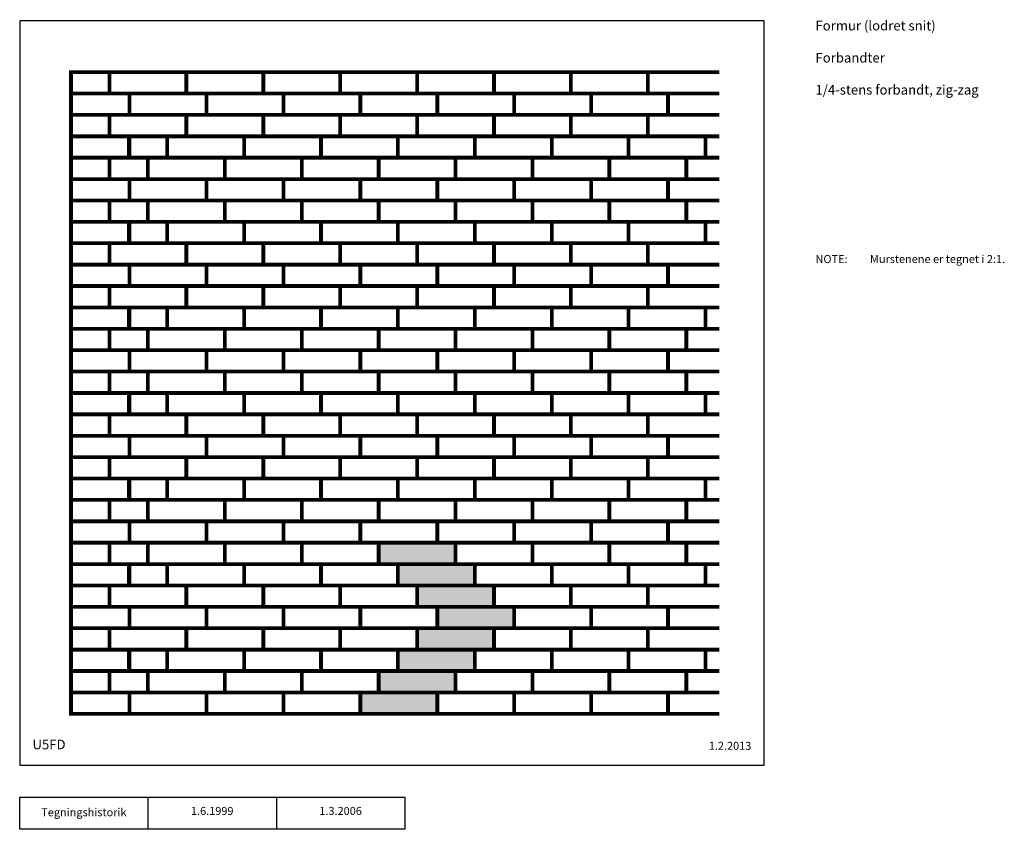
# Model space of a CAD drawing. Units: millimetres. Extents: x 100 to 1634, y 140 to 1402.
import ezdxf

# ---------------------------------------------------------------- set-up
doc = ezdxf.new("R2010")
doc.units = ezdxf.units.MM
for name, color, linetype in [('A09-H--', 3, 'Continuous'), ('A99---O', 8, 'Continuous'), ('A99--S-', 1, 'Continuous'), ('A99--T-', 1, 'Continuous')]:
    doc.layers.add(name, color=color, linetype=linetype)
doc.styles.add('Arial', font='arial.ttf')

msp = doc.modelspace()

# ---------------------------------------------------------------- hatches: boundary and pattern name
at = {"layer": 'A99--S-', "transparency": 33554457}
h = msp.add_hatch(color=254, dxfattribs=at)
h.dxf.hatch_style = 1
h.paths.add_polyline_path([(750.7, 353.3), (659.3, 353.3), (630.8, 353.3), (630.8, 320), (750.7, 320)])
h.paths.add_polyline_path([(779.2, 386.7), (689.3, 386.7), (659.3, 386.7), (659.3, 353.3), (779.2, 353.3)])
h.paths.add_polyline_path([(809.1, 420), (719.2, 420), (689.3, 420), (689.3, 386.7), (809.1, 386.7)])
h.paths.add_polyline_path([(839.1, 453.3), (750.7, 453.3), (719.2, 453.3), (719.2, 420), (839.1, 420)])
h.paths.add_polyline_path([(870.5, 486.7), (839.1, 486.7), (750.7, 486.7), (750.7, 453.3), (870.5, 453.3)])
h.paths.add_polyline_path([(839.1, 520), (809.1, 520), (719.2, 520), (719.2, 486.7), (839.1, 486.7)])
h.paths.add_polyline_path([(809.1, 553.3), (779.2, 553.3), (689.3, 553.3), (689.3, 520), (809.1, 520)])
h.paths.add_polyline_path([(779.2, 586.7), (750.7, 586.7), (659.3, 586.7), (659.3, 553.3), (779.2, 553.3)])

# ---------------------------------------------------------------- linework, layer by layer
at = {"layer": 'A09-H--'}
for points in [[(100, 240), (1260, 240), (1260, 1400), (100, 1400)], [(100, 190), (500, 190), (500, 140), (100, 140)]]:
    msp.add_lwpolyline(points, close=True, dxfattribs=at)
for points in [[(300, 140), (300, 190)], [(500, 190), (700, 190), (700, 140), (500, 140)]]:
    msp.add_lwpolyline(points, dxfattribs=at)
at = {"layer": 'A99---O', "const_width": 5.83}
for points in [[(180, 1286.7), (239.9, 1286.7), (239.9, 1320), (180, 1320)], [(239.9, 1286.7), (239.9, 1320), (359.7, 1320), (359.7, 1286.7)], [(359.7, 1286.7), (359.7, 1320), (479.6, 1320), (479.6, 1286.7)], [(479.6, 1286.7), (479.6, 1320), (599.4, 1320), (599.4, 1286.7)], [(599.4, 1286.7), (599.4, 1320), (719.2, 1320), (719.2, 1286.7)], [(719.2, 1286.7), (719.2, 1320), (839.1, 1320), (839.1, 1286.7)], [(839.1, 1286.7), (839.1, 1320), (958.9, 1320), (958.9, 1286.7)], [(958.9, 1286.7), (958.9, 1320), (1078.8, 1320), (1078.8, 1286.7)], [(180, 1286.7), (180, 1253.3), (271.3, 1253.3), (271.3, 1286.7)], [(271.3, 1253.3), (271.3, 1286.7), (391.2, 1286.7), (391.2, 1253.3)], [(391.2, 1253.3), (391.2, 1286.7), (511, 1286.7), (511, 1253.3)], [(511, 1253.3), (511, 1286.7), (630.8, 1286.7), (630.8, 1253.3)], [(630.8, 1253.3), (630.8, 1286.7), (750.7, 1286.7), (750.7, 1253.3)], [(750.7, 1253.3), (750.7, 1286.7), (870.5, 1286.7), (870.5, 1253.3)], [(870.5, 1253.3), (870.5, 1286.7), (990.3, 1286.7), (990.3, 1253.3)], [(990.3, 1253.3), (990.3, 1286.7), (1110.2, 1286.7), (1110.2, 1253.3)], [(180, 1220), (239.9, 1220), (239.9, 1253.3), (180, 1253.3)], [(239.9, 1220), (239.9, 1253.3), (359.7, 1253.3), (359.7, 1220)], [(359.7, 1220), (359.7, 1253.3), (479.6, 1253.3), (479.6, 1220)], [(479.6, 1220), (479.6, 1253.3), (599.4, 1253.3), (599.4, 1220)], [(599.4, 1220), (599.4, 1253.3), (719.2, 1253.3), (719.2, 1220)], [(719.2, 1220), (719.2, 1253.3), (839.1, 1253.3), (839.1, 1220)], [(839.1, 1220), (839.1, 1253.3), (958.9, 1253.3), (958.9, 1220)], [(958.9, 1220), (958.9, 1253.3), (1078.8, 1253.3), (1078.8, 1220)], [(180, 1220), (180, 1186.7), (271.3, 1186.7), (271.3, 1220)], [(269.9, 1186.7), (329.8, 1186.7), (329.8, 1220), (269.9, 1220)], [(329.8, 1186.7), (329.8, 1220), (449.6, 1220), (449.6, 1186.7)], [(449.6, 1186.7), (449.6, 1220), (569.5, 1220), (569.5, 1186.7)], [(569.5, 1186.7), (569.5, 1220), (689.3, 1220), (689.3, 1186.7)], [(689.3, 1186.7), (689.3, 1220), (809.1, 1220), (809.1, 1186.7)], [(809.1, 1186.7), (809.1, 1220), (929, 1220), (929, 1186.7)], [(929, 1186.7), (929, 1220), (1048.8, 1220), (1048.8, 1186.7)], [(1048.8, 1186.7), (1048.8, 1220), (1168.6, 1220), (1168.6, 1186.7)], [(180, 1153.3), (239.9, 1153.3), (239.9, 1186.7), (180, 1186.7)], [(239.9, 1153.3), (299.8, 1153.3), (299.8, 1186.7), (239.9, 1186.7)], [(299.8, 1153.3), (299.8, 1186.7), (419.7, 1186.7), (419.7, 1153.3)], [(419.7, 1153.3), (419.7, 1186.7), (539.5, 1186.7), (539.5, 1153.3)], [(539.5, 1153.3), (539.5, 1186.7), (659.3, 1186.7), (659.3, 1153.3)], [(659.3, 1153.3), (659.3, 1186.7), (779.2, 1186.7), (779.2, 1153.3)], [(779.2, 1153.3), (779.2, 1186.7), (899, 1186.7), (899, 1153.3)], [(899, 1153.3), (899, 1186.7), (1018.8, 1186.7), (1018.8, 1153.3)], [(1018.8, 1153.3), (1018.8, 1186.7), (1138.7, 1186.7), (1138.7, 1153.3)], [(180, 1153.3), (180, 1120), (271.3, 1120), (271.3, 1153.3)], [(271.3, 1120), (271.3, 1153.3), (391.2, 1153.3), (391.2, 1120)], [(391.2, 1120), (391.2, 1153.3), (511, 1153.3), (511, 1120)], [(511, 1120), (511, 1153.3), (630.8, 1153.3), (630.8, 1120)], [(630.8, 1120), (630.8, 1153.3), (750.7, 1153.3), (750.7, 1120)], [(750.7, 1120), (750.7, 1153.3), (870.5, 1153.3), (870.5, 1120)], [(870.5, 1120), (870.5, 1153.3), (990.3, 1153.3), (990.3, 1120)], [(990.3, 1120), (990.3, 1153.3), (1110.2, 1153.3), (1110.2, 1120)], [(180, 1086.7), (239.9, 1086.7), (239.9, 1120), (180, 1120)], [(239.9, 1086.7), (299.8, 1086.7), (299.8, 1120), (239.9, 1120)], [(299.8, 1086.7), (299.8, 1120), (419.7, 1120), (419.7, 1086.7)], [(419.7, 1086.7), (419.7, 1120), (539.5, 1120), (539.5, 1086.7)], [(539.5, 1086.7), (539.5, 1120), (659.3, 1120), (659.3, 1086.7)], [(659.3, 1086.7), (659.3, 1120), (779.2, 1120), (779.2, 1086.7)], [(779.2, 1086.7), (779.2, 1120), (899, 1120), (899, 1086.7)], [(899, 1086.7), (899, 1120), (1018.8, 1120), (1018.8, 1086.7)], [(1018.8, 1086.7), (1018.8, 1120), (1138.7, 1120), (1138.7, 1086.7)], [(180, 1086.7), (180, 1053.3), (271.3, 1053.3), (271.3, 1086.7)], [(269.9, 1053.3), (329.8, 1053.3), (329.8, 1086.7), (269.9, 1086.7)], [(329.8, 1053.3), (329.8, 1086.7), (449.6, 1086.7), (449.6, 1053.3)], [(449.6, 1053.3), (449.6, 1086.7), (569.5, 1086.7), (569.5, 1053.3)], [(569.5, 1053.3), (569.5, 1086.7), (689.3, 1086.7), (689.3, 1053.3)], [(689.3, 1053.3), (689.3, 1086.7), (809.1, 1086.7), (809.1, 1053.3)], [(809.1, 1053.3), (809.1, 1086.7), (929, 1086.7), (929, 1053.3)], [(929, 1053.3), (929, 1086.7), (1048.8, 1086.7), (1048.8, 1053.3)], [(1048.8, 1053.3), (1048.8, 1086.7), (1168.6, 1086.7), (1168.6, 1053.3)], [(180, 1020), (239.9, 1020), (239.9, 1053.3), (180, 1053.3)], [(239.9, 1020), (239.9, 1053.3), (359.7, 1053.3), (359.7, 1020)], [(359.7, 1020), (359.7, 1053.3), (479.6, 1053.3), (479.6, 1020)], [(479.6, 1020), (479.6, 1053.3), (599.4, 1053.3), (599.4, 1020)], [(599.4, 1020), (599.4, 1053.3), (719.2, 1053.3), (719.2, 1020)], [(719.2, 1020), (719.2, 1053.3), (839.1, 1053.3), (839.1, 1020)], [(839.1, 1020), (839.1, 1053.3), (958.9, 1053.3), (958.9, 1020)], [(958.9, 1020), (958.9, 1053.3), (1078.8, 1053.3), (1078.8, 1020)], [(180, 1020), (180, 986.7), (271.3, 986.7), (271.3, 1020)], [(271.3, 986.7), (271.3, 1020), (391.2, 1020), (391.2, 986.7)], [(391.2, 986.7), (391.2, 1020), (511, 1020), (511, 986.7)], [(511, 986.7), (511, 1020), (630.8, 1020), (630.8, 986.7)], [(630.8, 986.7), (630.8, 1020), (750.7, 1020), (750.7, 986.7)], [(750.7, 986.7), (750.7, 1020), (870.5, 1020), (870.5, 986.7)], [(870.5, 986.7), (870.5, 1020), (990.3, 1020), (990.3, 986.7)], [(990.3, 986.7), (990.3, 1020), (1110.2, 1020), (1110.2, 986.7)], [(180, 953.3), (239.9, 953.3), (239.9, 986.7), (180, 986.7)], [(239.9, 953.3), (239.9, 986.7), (359.7, 986.7), (359.7, 953.3)], [(359.7, 953.3), (359.7, 986.7), (479.6, 986.7), (479.6, 953.3)], [(479.6, 953.3), (479.6, 986.7), (599.4, 986.7), (599.4, 953.3)], [(599.4, 953.3), (599.4, 986.7), (719.2, 986.7), (719.2, 953.3)], [(719.2, 953.3), (719.2, 986.7), (839.1, 986.7), (839.1, 953.3)], [(839.1, 953.3), (839.1, 986.7), (958.9, 986.7), (958.9, 953.3)], [(958.9, 953.3), (958.9, 986.7), (1078.8, 986.7), (1078.8, 953.3)], [(180, 953.3), (180, 920), (271.3, 920), (271.3, 953.3)], [(269.9, 920), (329.8, 920), (329.8, 953.3), (269.9, 953.3)], [(329.8, 920), (329.8, 953.3), (449.6, 953.3), (449.6, 920)], [(449.6, 920), (449.6, 953.3), (569.5, 953.3), (569.5, 920)], [(569.5, 920), (569.5, 953.3), (689.3, 953.3), (689.3, 920)], [(689.3, 920), (689.3, 953.3), (809.1, 953.3), (809.1, 920)], [(809.1, 920), (809.1, 953.3), (929, 953.3), (929, 920)], [(929, 920), (929, 953.3), (1048.8, 953.3), (1048.8, 920)], [(1048.8, 920), (1048.8, 953.3), (1168.6, 953.3), (1168.6, 920)], [(180, 886.7), (239.9, 886.7), (239.9, 920), (180, 920)], [(239.9, 886.7), (299.8, 886.7), (299.8, 920), (239.9, 920)], [(299.8, 886.7), (299.8, 920), (419.7, 920), (419.7, 886.7)], [(419.7, 886.7), (419.7, 920), (539.5, 920), (539.5, 886.7)], [(539.5, 886.7), (539.5, 920), (659.3, 920), (659.3, 886.7)], [(659.3, 886.7), (659.3, 920), (779.2, 920), (779.2, 886.7)], [(779.2, 886.7), (779.2, 920), (899, 920), (899, 886.7)], [(899, 886.7), (899, 920), (1018.8, 920), (1018.8, 886.7)], [(1018.8, 886.7), (1018.8, 920), (1138.7, 920), (1138.7, 886.7)], [(180, 886.7), (180, 853.3), (271.3, 853.3), (271.3, 886.7)], [(271.3, 853.3), (271.3, 886.7), (391.2, 886.7), (391.2, 853.3)], [(391.2, 853.3), (391.2, 886.7), (511, 886.7), (511, 853.3)], [(511, 853.3), (511, 886.7), (630.8, 886.7), (630.8, 853.3)], [(630.8, 853.3), (630.8, 886.7), (750.7, 886.7), (750.7, 853.3)], [(750.7, 853.3), (750.7, 886.7), (870.5, 886.7), (870.5, 853.3)], [(870.5, 853.3), (870.5, 886.7), (990.3, 886.7), (990.3, 853.3)], [(990.3, 853.3), (990.3, 886.7), (1110.2, 886.7), (1110.2, 853.3)], [(180, 820), (239.9, 820), (239.9, 853.3), (180, 853.3)], [(239.9, 820), (299.8, 820), (299.8, 853.3), (239.9, 853.3)], [(299.8, 820), (299.8, 853.3), (419.7, 853.3), (419.7, 820)], [(419.7, 820), (419.7, 853.3), (539.5, 853.3), (539.5, 820)], [(539.5, 820), (539.5, 853.3), (659.3, 853.3), (659.3, 820)], [(659.3, 820), (659.3, 853.3), (779.2, 853.3), (779.2, 820)], [(779.2, 820), (779.2, 853.3), (899, 853.3), (899, 820)], [(899, 820), (899, 853.3), (1018.8, 853.3), (1018.8, 820)], [(1018.8, 820), (1018.8, 853.3), (1138.7, 853.3), (1138.7, 820)], [(180, 820), (180, 786.7), (271.3, 786.7), (271.3, 820)], [(269.9, 786.7), (329.8, 786.7), (329.8, 820), (269.9, 820)], [(329.8, 786.7), (329.8, 820), (449.6, 820), (449.6, 786.7)], [(449.6, 786.7), (449.6, 820), (569.5, 820), (569.5, 786.7)], [(569.5, 786.7), (569.5, 820), (689.3, 820), (689.3, 786.7)], [(689.3, 786.7), (689.3, 820), (809.1, 820), (809.1, 786.7)], [(809.1, 786.7), (809.1, 820), (929, 820), (929, 786.7)], [(929, 786.7), (929, 820), (1048.8, 820), (1048.8, 786.7)], [(1048.8, 786.7), (1048.8, 820), (1168.6, 820), (1168.6, 786.7)], [(180, 753.3), (239.9, 753.3), (239.9, 786.7), (180, 786.7)], [(239.9, 753.3), (239.9, 786.7), (359.7, 786.7), (359.7, 753.3)], [(359.7, 753.3), (359.7, 786.7), (479.6, 786.7), (479.6, 753.3)], [(479.6, 753.3), (479.6, 786.7), (599.4, 786.7), (599.4, 753.3)], [(599.4, 753.3), (599.4, 786.7), (719.2, 786.7), (719.2, 753.3)], [(719.2, 753.3), (719.2, 786.7), (839.1, 786.7), (839.1, 753.3)], [(839.1, 753.3), (839.1, 786.7), (958.9, 786.7), (958.9, 753.3)], [(958.9, 753.3), (958.9, 786.7), (1078.8, 786.7), (1078.8, 753.3)], [(180, 753.3), (180, 720), (271.3, 720), (271.3, 753.3)], [(271.3, 720), (271.3, 753.3), (391.2, 753.3), (391.2, 720)], [(391.2, 720), (391.2, 753.3), (511, 753.3), (511, 720)], [(511, 720), (511, 753.3), (630.8, 753.3), (630.8, 720)], [(630.8, 720), (630.8, 753.3), (750.7, 753.3), (750.7, 720)], [(750.7, 720), (750.7, 753.3), (870.5, 753.3), (870.5, 720)], [(870.5, 720), (870.5, 753.3), (990.3, 753.3), (990.3, 720)], [(990.3, 720), (990.3, 753.3), (1110.2, 753.3), (1110.2, 720)], [(180, 686.7), (239.9, 686.7), (239.9, 720), (180, 720)], [(239.9, 686.7), (239.9, 720), (359.7, 720), (359.7, 686.7)], [(359.7, 686.7), (359.7, 720), (479.6, 720), (479.6, 686.7)], [(479.6, 686.7), (479.6, 720), (599.4, 720), (599.4, 686.7)], [(599.4, 686.7), (599.4, 720), (719.2, 720), (719.2, 686.7)], [(719.2, 686.7), (719.2, 720), (839.1, 720), (839.1, 686.7)], [(839.1, 686.7), (839.1, 720), (958.9, 720), (958.9, 686.7)], [(958.9, 686.7), (958.9, 720), (1078.8, 720), (1078.8, 686.7)], [(180, 686.7), (180, 653.3), (271.3, 653.3), (271.3, 686.7)], [(269.9, 653.3), (329.8, 653.3), (329.8, 686.7), (269.9, 686.7)], [(329.8, 653.3), (329.8, 686.7), (449.6, 686.7), (449.6, 653.3)], [(449.6, 653.3), (449.6, 686.7), (569.5, 686.7), (569.5, 653.3)], [(569.5, 653.3), (569.5, 686.7), (689.3, 686.7), (689.3, 653.3)], [(689.3, 653.3), (689.3, 686.7), (809.1, 686.7), (809.1, 653.3)], [(809.1, 653.3), (809.1, 686.7), (929, 686.7), (929, 653.3)], [(929, 653.3), (929, 686.7), (1048.8, 686.7), (1048.8, 653.3)], [(1048.8, 653.3), (1048.8, 686.7), (1168.6, 686.7), (1168.6, 653.3)], [(180, 620), (239.9, 620), (239.9, 653.3), (180, 653.3)], [(239.9, 620), (299.8, 620), (299.8, 653.3), (239.9, 653.3)], [(299.8, 620), (299.8, 653.3), (419.7, 653.3), (419.7, 620)], [(419.7, 620), (419.7, 653.3), (539.5, 653.3), (539.5, 620)], [(539.5, 620), (539.5, 653.3), (659.3, 653.3), (659.3, 620)], [(659.3, 620), (659.3, 653.3), (779.2, 653.3), (779.2, 620)], [(779.2, 620), (779.2, 653.3), (899, 653.3), (899, 620)], [(899, 620), (899, 653.3), (1018.8, 653.3), (1018.8, 620)], [(1018.8, 620), (1018.8, 653.3), (1138.7, 653.3), (1138.7, 620)], [(180, 620), (180, 586.7), (271.3, 586.7), (271.3, 620)], [(271.3, 586.7), (271.3, 620), (391.2, 620), (391.2, 586.7)], [(391.2, 586.7), (391.2, 620), (511, 620), (511, 586.7)], [(511, 586.7), (511, 620), (630.8, 620), (630.8, 586.7)], [(630.8, 586.7), (630.8, 620), (750.7, 620), (750.7, 586.7)], [(750.7, 586.7), (750.7, 620), (870.5, 620), (870.5, 586.7)], [(870.5, 586.7), (870.5, 620), (990.3, 620), (990.3, 586.7)], [(990.3, 586.7), (990.3, 620), (1110.2, 620), (1110.2, 586.7)], [(180, 553.3), (239.9, 553.3), (239.9, 586.7), (180, 586.7)], [(239.9, 553.3), (299.8, 553.3), (299.8, 586.7), (239.9, 586.7)], [(299.8, 553.3), (299.8, 586.7), (419.7, 586.7), (419.7, 553.3)], [(419.7, 553.3), (419.7, 586.7), (539.5, 586.7), (539.5, 553.3)], [(539.5, 553.3), (539.5, 586.7), (659.3, 586.7), (659.3, 553.3)], [(659.3, 553.3), (659.3, 586.7), (779.2, 586.7), (779.2, 553.3)], [(779.2, 553.3), (779.2, 586.7), (899, 586.7), (899, 553.3)], [(899, 553.3), (899, 586.7), (1018.8, 586.7), (1018.8, 553.3)], [(1018.8, 553.3), (1018.8, 586.7), (1138.7, 586.7), (1138.7, 553.3)], [(180, 553.3), (180, 520), (271.3, 520), (271.3, 553.3)], [(269.9, 520), (329.8, 520), (329.8, 553.3), (269.9, 553.3)], [(329.8, 520), (329.8, 553.3), (449.6, 553.3), (449.6, 520)], [(449.6, 520), (449.6, 553.3), (569.5, 553.3), (569.5, 520)], [(569.5, 520), (569.5, 553.3), (689.3, 553.3), (689.3, 520)], [(689.3, 520), (689.3, 553.3), (809.1, 553.3), (809.1, 520)], [(809.1, 520), (809.1, 553.3), (929, 553.3), (929, 520)], [(929, 520), (929, 553.3), (1048.8, 553.3), (1048.8, 520)], [(1048.8, 520), (1048.8, 553.3), (1168.6, 553.3), (1168.6, 520)], [(180, 486.7), (239.9, 486.7), (239.9, 520), (180, 520)], [(239.9, 486.7), (239.9, 520), (359.7, 520), (359.7, 486.7)], [(359.7, 486.7), (359.7, 520), (479.6, 520), (479.6, 486.7)], [(479.6, 486.7), (479.6, 520), (599.4, 520), (599.4, 486.7)], [(599.4, 486.7), (599.4, 520), (719.2, 520), (719.2, 486.7)], [(719.2, 486.7), (719.2, 520), (839.1, 520), (839.1, 486.7)], [(839.1, 486.7), (839.1, 520), (958.9, 520), (958.9, 486.7)], [(958.9, 486.7), (958.9, 520), (1078.8, 520), (1078.8, 486.7)], [(180, 486.7), (180, 453.3), (271.3, 453.3), (271.3, 486.7)], [(271.3, 453.3), (271.3, 486.7), (391.2, 486.7), (391.2, 453.3)], [(391.2, 453.3), (391.2, 486.7), (511, 486.7), (511, 453.3)], [(511, 453.3), (511, 486.7), (630.8, 486.7), (630.8, 453.3)], [(630.8, 453.3), (630.8, 486.7), (750.7, 486.7), (750.7, 453.3)], [(750.7, 453.3), (750.7, 486.7), (870.5, 486.7), (870.5, 453.3)], [(870.5, 453.3), (870.5, 486.7), (990.3, 486.7), (990.3, 453.3)], [(990.3, 453.3), (990.3, 486.7), (1110.2, 486.7), (1110.2, 453.3)], [(180, 420), (239.9, 420), (239.9, 453.3), (180, 453.3)], [(239.9, 420), (239.9, 453.3), (359.7, 453.3), (359.7, 420)], [(359.7, 420), (359.7, 453.3), (479.6, 453.3), (479.6, 420)], [(479.6, 420), (479.6, 453.3), (599.4, 453.3), (599.4, 420)], [(599.4, 420), (599.4, 453.3), (719.2, 453.3), (719.2, 420)], [(719.2, 420), (719.2, 453.3), (839.1, 453.3), (839.1, 420)], [(839.1, 420), (839.1, 453.3), (958.9, 453.3), (958.9, 420)], [(958.9, 420), (958.9, 453.3), (1078.8, 453.3), (1078.8, 420)], [(180, 420), (180, 386.7), (271.3, 386.7), (271.3, 420)], [(269.9, 386.7), (329.8, 386.7), (329.8, 420), (269.9, 420)], [(329.8, 386.7), (329.8, 420), (449.6, 420), (449.6, 386.7)], [(449.6, 386.7), (449.6, 420), (569.5, 420), (569.5, 386.7)], [(569.5, 386.7), (569.5, 420), (689.3, 420), (689.3, 386.7)], [(689.3, 386.7), (689.3, 420), (809.1, 420), (809.1, 386.7)], [(809.1, 386.7), (809.1, 420), (929, 420), (929, 386.7)], [(929, 386.7), (929, 420), (1048.8, 420), (1048.8, 386.7)], [(1048.8, 386.7), (1048.8, 420), (1168.6, 420), (1168.6, 386.7)], [(180, 353.3), (239.9, 353.3), (239.9, 386.7), (180, 386.7)], [(239.9, 353.3), (299.8, 353.3), (299.8, 386.7), (239.9, 386.7)], [(299.8, 353.3), (299.8, 386.7), (419.7, 386.7), (419.7, 353.3)], [(419.7, 353.3), (419.7, 386.7), (539.5, 386.7), (539.5, 353.3)], [(539.5, 353.3), (539.5, 386.7), (659.3, 386.7), (659.3, 353.3)], [(659.3, 353.3), (659.3, 386.7), (779.2, 386.7), (779.2, 353.3)], [(779.2, 353.3), (779.2, 386.7), (899, 386.7), (899, 353.3)], [(899, 353.3), (899, 386.7), (1018.8, 386.7), (1018.8, 353.3)], [(1018.8, 353.3), (1018.8, 386.7), (1138.7, 386.7), (1138.7, 353.3)], [(180, 353.3), (180, 320), (271.3, 320), (271.3, 353.3)], [(271.3, 320), (271.3, 353.3), (391.2, 353.3), (391.2, 320)], [(391.2, 320), (391.2, 353.3), (511, 353.3), (511, 320)], [(511, 320), (511, 353.3), (630.8, 353.3), (630.8, 320)], [(630.8, 320), (630.8, 353.3), (750.7, 353.3), (750.7, 320)], [(750.7, 320), (750.7, 353.3), (870.5, 353.3), (870.5, 320)], [(870.5, 320), (870.5, 353.3), (990.3, 353.3), (990.3, 320)], [(990.3, 320), (990.3, 353.3), (1110.2, 353.3), (1110.2, 320)]]:
    msp.add_lwpolyline(points, close=True, dxfattribs=at)
for points in [[(1190, 1286.7), (1078.8, 1286.7), (1078.8, 1320), (1190, 1320)], [(1190, 1253.3), (1110.2, 1253.3), (1110.2, 1286.7), (1190, 1286.7)], [(1190, 1220), (1078.8, 1220), (1078.8, 1253.3), (1190, 1253.3)], [(1190, 1186.7), (1168.6, 1186.7), (1168.6, 1220), (1190, 1220)], [(1190, 1153.3), (1138.7, 1153.3), (1138.7, 1186.7), (1190, 1186.7)], [(1190, 1120), (1110.2, 1120), (1110.2, 1153.3), (1190, 1153.3)], [(1190, 1086.7), (1138.7, 1086.7), (1138.7, 1120), (1190, 1120)], [(1190, 1053.3), (1168.6, 1053.3), (1168.6, 1086.7), (1190, 1086.7)], [(1190, 1020), (1078.8, 1020), (1078.8, 1053.3), (1190, 1053.3)], [(1190, 986.7), (1110.2, 986.7), (1110.2, 1020), (1190, 1020)], [(1190, 953.3), (1078.8, 953.3), (1078.8, 986.7), (1190, 986.7)], [(1190, 920), (1168.6, 920), (1168.6, 953.3), (1190, 953.3)], [(1190, 886.7), (1138.7, 886.7), (1138.7, 920), (1190, 920)], [(1190, 853.3), (1110.2, 853.3), (1110.2, 886.7), (1190, 886.7)], [(1190, 820), (1138.7, 820), (1138.7, 853.3), (1190, 853.3)], [(1190, 786.7), (1168.6, 786.7), (1168.6, 820), (1190, 820)], [(1190, 753.3), (1078.8, 753.3), (1078.8, 786.7), (1190, 786.7)], [(1190, 720), (1110.2, 720), (1110.2, 753.3), (1190, 753.3)], [(1190, 686.7), (1078.8, 686.7), (1078.8, 720), (1190, 720)], [(1190, 653.3), (1168.6, 653.3), (1168.6, 686.7), (1190, 686.7)], [(1190, 620), (1138.7, 620), (1138.7, 653.3), (1190, 653.3)], [(1190, 586.7), (1110.2, 586.7), (1110.2, 620), (1190, 620)], [(1190, 553.3), (1138.7, 553.3), (1138.7, 586.7), (1190, 586.7)], [(1190, 520), (1168.6, 520), (1168.6, 553.3), (1190, 553.3)], [(1190, 486.7), (1078.8, 486.7), (1078.8, 520), (1190, 520)], [(1190, 453.3), (1110.2, 453.3), (1110.2, 486.7), (1190, 486.7)], [(1190, 420), (1078.8, 420), (1078.8, 453.3), (1190, 453.3)], [(1190, 386.7), (1168.6, 386.7), (1168.6, 420), (1190, 420)], [(1190, 353.3), (1138.7, 353.3), (1138.7, 386.7), (1190, 386.7)], [(1190, 320), (1110.2, 320), (1110.2, 353.3), (1190, 353.3)]]:
    msp.add_lwpolyline(points, dxfattribs=at)

# ---------------------------------------------------------------- texts
at = {"layer": 'A09-H--', "style": 'Arial'}
for s, insert, char_height, width, attachment_point in [('Formur (lodret snit)\\P\\PForbandter\\P\\P1/4-stens forbandt, zig-zag', (1340, 1400), 15, 1168.317, 1), ('U5FD', (120, 260), 15, 100, 7), ('Tegningshistorik', (200, 165), 12.5, 375.609, 5), ('1.6.1999', (400, 167), 12.5, 375.609, 5), ('1.3.2006', (600, 167), 12.5, 375.609, 5)]:
    msp.add_mtext(s, dxfattribs=dict(at, insert=insert, char_height=char_height, width=width, attachment_point=attachment_point))
at = {"layer": 'A99--T-', "char_height": 12.5, "style": 'Arial'}
for s, insert, width, attachment_point in [('{NOTE:}', (1340, 1035), 1297.138, 1), ('Murstenene er tegnet i 2:1.', (1424.9, 1035), 650, 1), ('1.2.2013', (1240, 260), 375.609, 9)]:
    msp.add_mtext(s, dxfattribs=dict(at, insert=insert, width=width, attachment_point=attachment_point))

doc.saveas('drawing.dxf')
